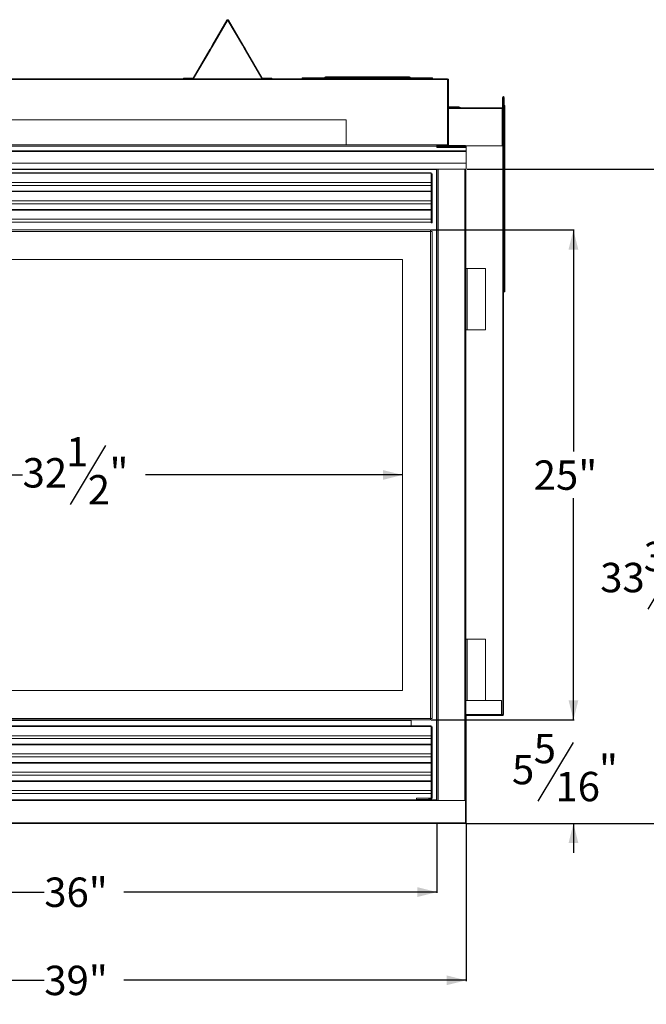
# Model space of a CAD drawing. Units: inches. Extents: x 2 to 149, y 1 to 99.
# Drawn here: x 67 to 99, y 1 to 51 of the extents above; entities that cross this region are included whole.
import ezdxf

# ---------------------------------------------------------------- set-up
doc = ezdxf.new("R2010")
doc.units = ezdxf.units.IN
doc.header["$MEASUREMENT"] = 0
doc.layers.add('DIM', color=100, linetype='Continuous')
doc.layers.add('SLD-0', color=7, linetype='Continuous')
doc.styles.add('SLDTEXTSTYLE0', font='TXT', dxfattribs={"width": 0.75})
doc.dimstyles.new('SLDDIMSTYLE0', dxfattribs={"dimtxt": 1.5, "dimasz": 1, "dimexe": 0, "dimexo": 0.0625, "dimgap": 0.375, "dimtad": 0, "dimtih": 1, "dimtoh": 1, "dimdec": 3, "dimrnd": 1e-09, "dimzin": 12, "dimdsep": 46, "dimlunit": 5, "dimtxsty": 'SLDTEXTSTYLE0', "dimsah": 1, "dimcen": 0.09, "dimadec": 0, "dimazin": 3, "dimtfac": 1, "dimtofl": 0, "dimtmove": 0, "dimatfit": 3, "dimfxl": 1, "dimfrac": 2, "dimtolj": 1, "dimtzin": 12, "dimarcsym": 0})
doc.dimstyles.new('SLDDIMSTYLE1', dxfattribs={"dimtxt": 1.5, "dimasz": 1, "dimexe": 0, "dimexo": 0.0625, "dimgap": 0.375, "dimtad": 0, "dimtih": 1, "dimtoh": 1, "dimdec": 3, "dimrnd": 1e-09, "dimzin": 12, "dimdsep": 46, "dimlunit": 5, "dimtxsty": 'SLDTEXTSTYLE0', "dimsah": 1, "dimcen": 0.09, "dimadec": 0, "dimazin": 3, "dimtfac": 1, "dimtmove": 0, "dimatfit": 0, "dimfxl": 1, "dimfrac": 2, "dimtolj": 1, "dimtzin": 12, "dimarcsym": 0})

# ---------------------------------------------------------------- blocks, each defined once
blk = doc.blocks.new('_D_2')
at = {"layer": 'DIM'}
for p, q in [((89.368, 43.814), (99.334, 43.814)), ((99.294, 43.814), (99.294, 24.798)), ((100.384, 24.358), (98.584, 21.358)), ((99.294, 10.419), (99.294, 20.919)), ((89.329, 10.419), (99.334, 10.419))]:
    blk.add_line(p, q, dxfattribs=at)
for points in [[(99.294, 43.814), (99.044, 42.814), (99.544, 42.814)], [(99.294, 10.419), (99.544, 11.419), (99.044, 11.419)]]:
    blk.add_solid(points, dxfattribs=at)
at = {"layer": 'DIM', "char_height": 1.5, "attachment_point": 1, "style": 'SLDTEXTSTYLE0'}
for s, insert in [('3', (98.376, 24.792, 0.006)), ('33', (96.159, 23.718, 0.006)), ('"', (100.592, 23.718, 0.006)), ('8', (99.484, 22.852, 0.006))]:
    blk.add_mtext(s, dxfattribs=dict(at, insert=insert))
blk = doc.blocks.new('_D_3')
at = {"layer": 'DIM'}
for p, q in [((87.543, 40.702), (94.834, 40.702)), ((94.794, 40.702), (94.794, 29.392)), ((94.794, 15.702), (94.794, 27.011)), ((87.543, 15.702), (94.834, 15.702))]:
    blk.add_line(p, q, dxfattribs=at)
for points in [[(94.794, 40.702), (94.544, 39.702), (95.044, 39.702)], [(94.794, 15.702), (95.044, 16.702), (94.544, 16.702)]]:
    blk.add_solid(points, dxfattribs=at)
at = {"layer": 'DIM', "insert": (92.767, 28.945, 0.006), "char_height": 1.5, "attachment_point": 1, "style": 'SLDTEXTSTYLE0'}
blk.add_mtext('25"', dxfattribs=at)
blk = doc.blocks.new('_D_4')
at = {"layer": 'DIM'}
for p, q in [((94.794, 15.702), (94.794, 17.202)), ((87.543, 15.702), (94.834, 15.702)), ((94.776, 14.56), (92.976, 11.56)), ((89.329, 10.419), (94.834, 10.419)), ((94.794, 10.419), (94.794, 8.919))]:
    blk.add_line(p, q, dxfattribs=at)
for points in [[(94.794, 15.702), (95.044, 16.702), (94.544, 16.702)], [(94.794, 10.419), (94.544, 9.419), (95.044, 9.419)]]:
    blk.add_solid(points, dxfattribs=at)
at = {"layer": 'DIM', "char_height": 1.5, "attachment_point": 1, "style": 'SLDTEXTSTYLE0'}
for s, insert in [('5', (92.767, 14.994, 0.006)), ('5', (91.659, 13.92, 0.006)), ('"', (96.092, 13.92, 0.006)), ('16', (93.876, 13.054, 0.006))]:
    blk.add_mtext(s, dxfattribs=dict(at, insert=insert))
blk = doc.blocks.new('_D_5')
at = {"layer": 'DIM'}
for p, q in [((50.328, 10.419), (50.328, 2.38)), ((89.328, 10.419), (89.328, 2.38)), ((50.328, 2.419), (67.801, 2.419)), ((89.328, 2.419), (71.855, 2.419))]:
    blk.add_line(p, q, dxfattribs=at)
for points in [[(50.328, 2.419), (51.328, 2.169), (51.328, 2.669)], [(89.328, 2.419), (88.328, 2.669), (88.328, 2.169)]]:
    blk.add_solid(points, dxfattribs=at)
at = {"layer": 'DIM', "insert": (67.801, 3.162, 0.006), "char_height": 1.5, "attachment_point": 1, "style": 'SLDTEXTSTYLE0'}
blk.add_mtext('39"', dxfattribs=at)
blk = doc.blocks.new('_D_6')
at = {"layer": 'DIM'}
for p, q in [((70.918, 29.702), (69.118, 26.702)), ((53.578, 28.202), (66.693, 28.202)), ((86.078, 28.202), (72.964, 28.202))]:
    blk.add_line(p, q, dxfattribs=at)
for points in [[(53.578, 28.202), (54.578, 27.952), (54.578, 28.452)], [(86.078, 28.202), (85.078, 28.452), (85.078, 27.952)]]:
    blk.add_solid(points, dxfattribs=at)
at = {"layer": 'DIM', "char_height": 1.5, "attachment_point": 1, "style": 'SLDTEXTSTYLE0'}
for s, insert in [('1', (68.91, 30.135, 0.006)), ('"', (71.126, 29.061, 0.006)), ('32', (66.693, 29.061, 0.006)), ('2', (70.018, 28.196, 0.006))]:
    blk.add_mtext(s, dxfattribs=dict(at, insert=insert))
blk = doc.blocks.new('_D_7')
at = {"layer": 'DIM'}
for p, q in [((51.822, 10.404), (51.822, 6.88)), ((87.83, 10.404), (87.83, 6.88)), ((51.822, 6.919), (67.799, 6.919)), ((87.83, 6.919), (71.853, 6.919))]:
    blk.add_line(p, q, dxfattribs=at)
for points in [[(51.822, 6.919), (52.822, 6.669), (52.822, 7.169)], [(87.83, 6.919), (86.83, 7.169), (86.83, 6.669)]]:
    blk.add_solid(points, dxfattribs=at)
at = {"layer": 'DIM', "insert": (67.799, 7.662, 0.006), "char_height": 1.5, "attachment_point": 1, "style": 'SLDTEXTSTYLE0'}
blk.add_mtext('36"', dxfattribs=at)

msp = doc.modelspace()

# ---------------------------------------------------------------- linework, layer by layer
at = {"layer": 'SLD-0', "linetype": 'Continuous', "lineweight": 15}
for p, q in [((77.1171, 51.41), (76.381, 50.1481)), ((77.143, 51.3948), (76.4069, 50.133)), ((77.143, 51.3948), (77.1171, 51.41)), ((77.1948, 51.41), (77.1689, 51.3948)), ((77.905, 50.133), (77.1689, 51.3948)), ((77.9309, 50.1481), (77.1948, 51.41)), ((76.2462, 49.917), (75.3931, 48.4545)), ((75.419, 48.4394), (76.2721, 49.9019)), ((76.2462, 49.917), (76.255, 49.9322)), ((76.2721, 49.9019), (76.2462, 49.917)), ((76.381, 50.1481), (76.255, 49.9322)), ((76.2809, 49.917), (76.255, 49.9322)), ((76.2809, 49.917), (76.2721, 49.9019)), ((76.4069, 50.133), (76.2809, 49.917)), ((76.4069, 50.133), (76.381, 50.1481)), ((77.905, 50.133), (77.9309, 50.1481)), ((77.905, 50.133), (78.0309, 49.917)), ((77.9309, 50.1481), (78.0569, 49.9322)), ((78.0309, 49.917), (78.0569, 49.9322)), ((78.0398, 49.9019), (78.0309, 49.917)), ((78.0657, 49.917), (78.0398, 49.9019)), ((78.8929, 48.4394), (78.0398, 49.9019)), ((78.0657, 49.917), (78.0569, 49.9322)), ((78.9188, 48.4545), (78.0657, 49.917)), ((52.371, 48.417), (88.371, 48.417)), ((52.371, 48.3744), (88.371, 48.3744)), ((74.9059, 48.447), (74.9059, 48.417)), ((75.3801, 48.447), (74.9059, 48.447)), ((75.3801, 48.447), (75.3801, 48.417)), ((75.419, 48.4394), (75.3931, 48.4545)), ((78.9188, 48.4545), (78.8929, 48.4394)), ((78.9318, 48.447), (78.9318, 48.417)), ((79.4059, 48.447), (78.9318, 48.447)), ((79.4059, 48.447), (79.4059, 48.417)), ((80.9534, 48.4604), (80.9534, 48.417)), ((87.6014, 48.4604), (80.9534, 48.4604)), ((82.1401, 48.511), (82.1129, 48.4984)), ((82.1129, 48.4984), (82.1306, 48.4604)), ((82.7103, 48.4984), (82.1129, 48.4984)), ((82.7301, 48.511), (82.1401, 48.511)), ((82.7301, 48.511), (82.7103, 48.4984)), ((82.7103, 48.4984), (82.7232, 48.4604)), ((82.7301, 48.511), (82.7687, 48.511)), ((82.7472, 48.4604), (82.7301, 48.511)), ((82.7687, 48.511), (82.7495, 48.4984)), ((86.4599, 48.4984), (82.7495, 48.4984)), ((82.7495, 48.4984), (82.762, 48.4604)), ((86.4327, 48.511), (82.7687, 48.511)), ((86.4599, 48.4984), (86.4327, 48.511)), ((86.4422, 48.4604), (86.4599, 48.4984)), ((87.6014, 48.417), (87.6014, 48.4604)), ((88.371, 48.3744), (88.371, 48.417)), ((88.371, 48.3744), (88.371, 45.049)), ((88.386, 45.0064), (88.386, 48.3744)), ((88.386, 48.3744), (88.4136, 48.3744)), ((88.4136, 45.0064), (88.4136, 48.3744)), ((88.371, 48.0064), (88.386, 48.0064)), ((91.1819, 46.9454), (91.1819, 47.4679)), ((91.2039, 47.4679), (91.1819, 47.4679)), ((91.2039, 46.9454), (91.2039, 47.4679)), ((91.2064, 47.3714), (91.2284, 47.3714)), ((91.2064, 47.3714), (91.2064, 46.8714)), ((91.2284, 47.3714), (91.2284, 46.8714)), ((91.2339, 47.0049), (91.2339, 47.4679)), ((91.2339, 47.4679), (91.2559, 47.4679)), ((91.2559, 47.0049), (91.2559, 47.4679)), ((88.9649, 46.9844), (88.4136, 46.9844)), ((88.4136, 46.9604), (89.0274, 46.9604)), ((88.4136, 46.9304), (91.1544, 46.9304)), ((88.4136, 46.8934), (91.1544, 46.8934)), ((88.9649, 46.9604), (88.9649, 46.9844)), ((89.0274, 46.9304), (89.0274, 46.9604)), ((91.1544, 46.9304), (91.1544, 46.8934)), ((91.1544, 46.9304), (91.1669, 46.9304)), ((91.1544, 46.9084), (91.1669, 46.9084)), ((91.1544, 46.8934), (91.1544, 44.9974)), ((91.1914, 46.8714), (91.1544, 46.8714)), ((91.1669, 46.9084), (91.1669, 46.9304)), ((91.2039, 46.9454), (91.1819, 46.9454)), ((91.1914, 15.9804), (91.1914, 46.8714)), ((91.1914, 46.8714), (91.2284, 46.8714)), ((91.2339, 47.0489), (91.2284, 47.0489)), ((91.2284, 46.8714), (91.2284, 15.9804)), ((91.2339, 47.0049), (91.2559, 47.0049)), ((91.2584, 47.0489), (91.2559, 47.0489)), ((91.2944, 47.0489), (91.2584, 47.0489)), ((91.2584, 47.0489), (91.2584, 37.5489)), ((91.2944, 47.0489), (91.2944, 37.5489)), ((83.2034, 46.3223), (55.2384, 46.3223)), ((83.2034, 46.3223), (83.2034, 45.055)), ((87.8284, 44.9764), (50.3265, 44.9764)), ((89.3284, 44.7377), (50.3265, 44.7377)), ((87.8284, 45.04), (50.3603, 45.04)), ((69.2034, 45.055), (55.2384, 45.055)), ((69.2034, 45.04), (69.2034, 45.055)), ((69.2034, 45.049), (70.4534, 45.049)), ((70.4534, 45.055), (70.4534, 45.04)), ((83.2034, 45.055), (70.4534, 45.055)), ((83.2034, 45.04), (83.2034, 45.055)), ((83.2034, 45.049), (88.371, 45.049)), ((87.8284, 44.9764), (87.8284, 45.04)), ((87.8284, 45.034), (88.371, 45.034)), ((89.2894, 45.0064), (87.8284, 45.0064)), ((87.8284, 44.9764), (87.8284, 44.9164)), ((87.8284, 44.9674), (89.2894, 44.9674)), ((87.8284, 44.9164), (89.3284, 44.9164)), ((88.371, 45.034), (88.371, 45.049)), ((88.371, 45.034), (88.371, 45.0064)), ((89.2894, 45.0064), (89.2894, 44.9674)), ((89.3044, 44.9831), (89.2894, 44.9831)), ((89.2894, 44.9164), (89.2894, 44.9674)), ((89.3044, 44.9164), (89.3044, 44.9831)), ((89.3044, 44.9674), (89.3284, 44.9674)), ((91.1544, 44.9974), (89.3143, 44.9974)), ((89.3284, 44.9164), (89.3284, 44.9674)), ((89.3284, 44.7377), (89.3284, 44.9164)), ((89.3284, 44.7103), (89.3284, 44.7377)), ((89.3284, 44.7103), (50.2888, 44.7103)), ((89.3284, 44.117), (89.3284, 44.7103)), ((89.3284, 44.117), (48.9562, 44.117)), ((89.3284, 43.8135), (49.0104, 43.8135)), ((87.7894, 43.7934), (51.8674, 43.7934)), ((87.7894, 43.8135), (87.7894, 43.7934)), ((87.8004, 11.5931), (87.8004, 43.8135)), ((87.8304, 11.5931), (87.8304, 43.8135)), ((87.8844, 11.5931), (87.8844, 43.8135)), ((89.2504, 11.5931), (89.2504, 43.8135)), ((89.3044, 10.4431), (89.3044, 43.8135)), ((89.3284, 43.8135), (89.3284, 44.117)), ((87.5392, 43.6202), (52.1177, 43.6202)), ((87.5392, 43.5948), (52.1177, 43.5948)), ((87.5392, 43.5948), (87.5392, 43.6202)), ((87.5392, 43.1246), (87.5392, 43.5948)), ((87.5392, 43.5699), (87.5908, 43.5699)), ((87.5769, 43.5072), (87.5908, 43.5072)), ((87.5908, 43.5072), (87.5908, 43.5699)), ((87.5908, 43.1609), (87.5908, 43.5072)), ((87.5392, 43.1246), (52.1177, 43.1246)), ((87.5392, 42.9769), (52.1177, 42.9769)), ((87.5833, 43.1857), (87.5392, 43.1695)), ((87.5392, 43.1609), (87.5908, 43.1609)), ((87.5392, 43.1446), (87.5908, 43.1446)), ((87.5392, 42.9769), (87.5392, 43.1246)), ((87.5392, 42.9531), (87.5392, 42.9769)), ((87.5392, 42.9531), (87.5908, 42.9531)), ((87.5392, 42.9199), (87.5392, 42.9531)), ((87.5392, 42.9199), (87.5908, 42.9199)), ((87.5392, 42.6649), (87.5392, 42.9199)), ((87.5908, 43.1446), (87.5908, 43.1609)), ((87.5908, 42.9531), (87.5908, 43.1446)), ((87.5908, 42.9199), (87.5908, 42.9531)), ((87.5908, 42.6133), (87.5908, 42.9199)), ((87.5392, 42.6833), (52.1177, 42.6833)), ((87.5392, 42.658), (52.1177, 42.658)), ((87.5392, 42.658), (87.5392, 42.6649)), ((87.5392, 42.1877), (87.5392, 42.658)), ((87.5392, 42.6133), (87.5908, 42.6133)), ((87.5392, 42.2262), (87.5908, 42.2262)), ((87.5908, 42.5466), (87.5775, 42.5466)), ((87.5908, 42.5466), (87.5908, 42.6133)), ((87.5908, 42.2262), (87.5908, 42.5466)), ((87.5908, 42.1377), (87.5908, 42.2262)), ((87.5392, 42.1877), (52.1177, 42.1877)), ((87.5392, 42.0401), (52.1177, 42.0401)), ((87.5392, 41.7448), (52.1177, 41.7448)), ((87.5392, 41.7195), (52.1177, 41.7195)), ((87.5392, 42.0401), (87.5392, 42.1877)), ((87.5392, 42.1377), (87.5908, 42.1377)), ((87.5392, 42.1046), (87.5908, 42.1046)), ((87.5392, 41.761), (87.5392, 42.0401)), ((87.5392, 41.761), (87.5908, 41.761)), ((87.5392, 41.6611), (87.5392, 41.761)), ((87.5908, 42.1046), (87.5908, 42.1377)), ((87.5908, 41.761), (87.5908, 42.1046)), ((87.5908, 41.609), (87.5908, 41.761)), ((87.5392, 41.2492), (52.1177, 41.2492)), ((87.5392, 41.2492), (87.5392, 41.6611)), ((87.5392, 41.609), (87.5908, 41.609)), ((87.5392, 41.2886), (87.5908, 41.2886)), ((87.5392, 41.1016), (87.5392, 41.2492)), ((87.5908, 41.5427), (87.5769, 41.5427)), ((87.5908, 41.5427), (87.5908, 41.609)), ((87.5908, 41.2886), (87.5908, 41.5427)), ((87.5908, 41.0698), (87.5908, 41.2886)), ((87.5392, 41.1016), (52.1177, 41.1016)), ((52.1534, 40.7016), (87.5034, 40.7016)), ((87.5034, 40.7016), (87.5034, 40.6266)), ((87.5392, 41.0698), (87.5392, 41.1016)), ((87.5392, 41.0698), (87.5908, 41.0698)), ((87.5034, 40.6266), (52.1534, 40.6266)), ((87.5034, 15.7766), (87.5034, 40.6266)), ((87.5034, 40.6266), (87.5784, 40.6266)), ((87.5784, 15.7766), (87.5784, 40.6266)), ((86.0784, 39.2016), (53.5784, 39.2016)), ((86.0784, 17.2016), (86.0784, 39.2016)), ((89.3674, 38.7331), (89.3044, 38.7331)), ((89.3674, 35.6081), (89.3674, 38.7331)), ((90.3044, 38.7331), (89.3674, 38.7331)), ((90.3044, 38.7331), (90.3044, 35.6081)), ((91.2584, 37.5489), (91.2284, 37.5489)), ((91.2944, 37.5489), (91.2584, 37.5489)), ((89.3044, 35.6081), (89.3674, 35.6081)), ((90.3044, 35.6081), (89.3674, 35.6081)), ((89.3674, 19.8181), (89.3044, 19.8181)), ((89.3674, 16.6931), (89.3674, 19.8181)), ((90.3044, 19.8181), (89.3674, 19.8181)), ((90.3044, 19.8181), (90.3044, 16.6931)), ((53.5784, 17.2016), (86.0784, 17.2016)), ((87.5788, 16.6931), (87.5784, 16.6931)), ((87.5788, 15.9581), (87.5788, 16.6931)), ((89.3044, 16.6931), (89.3674, 16.6931)), ((90.3044, 16.6931), (89.3674, 16.6931)), ((91.1284, 16.6974), (90.3044, 16.6974)), ((91.1284, 15.9804), (91.1284, 16.6974)), ((52.1534, 15.7766), (87.5034, 15.7766)), ((52.1534, 15.7016), (87.5034, 15.7016)), ((53.1384, 15.678), (86.5184, 15.678)), ((86.5184, 15.7016), (86.5184, 15.678)), ((86.5184, 15.678), (86.5184, 15.3948)), ((87.5784, 15.7766), (87.5034, 15.7766)), ((87.5034, 15.7766), (87.5034, 15.7016)), ((87.5788, 15.9581), (87.5784, 15.9581)), ((91.1284, 15.9804), (89.3044, 15.9804)), ((91.1284, 15.9364), (89.3044, 15.9364)), ((89.3284, 15.9031), (89.3044, 15.9031)), ((89.3284, 15.9031), (89.3284, 10.4581)), ((91.1284, 15.9804), (91.1284, 15.9364)), ((91.1284, 15.9804), (91.1914, 15.9804)), ((91.1844, 15.9584), (91.1284, 15.9584)), ((91.1844, 15.9364), (91.1284, 15.9364)), ((91.1844, 15.9364), (91.1844, 15.9584)), ((91.2284, 15.9804), (91.1914, 15.9804)), ((87.5392, 15.3948), (52.1177, 15.3948)), ((87.5392, 15.3695), (52.1177, 15.3695)), ((87.5392, 15.3695), (87.5392, 15.3948)), ((87.5392, 14.8992), (87.5392, 15.3695)), ((87.5912, 15.3441), (87.5392, 15.3441)), ((87.5912, 15.2814), (87.5767, 15.2814)), ((87.5912, 15.2814), (87.5912, 15.3441)), ((87.5912, 14.9349), (87.5912, 15.2814)), ((87.5392, 14.8992), (52.1177, 14.8992)), ((87.5392, 14.7516), (52.1177, 14.7516)), ((87.5392, 14.9439), (87.5828, 14.9609)), ((87.5912, 14.9349), (87.5392, 14.9349)), ((87.5912, 14.9185), (87.5392, 14.9185)), ((87.5392, 14.7516), (87.5392, 14.8992)), ((87.5392, 14.7269), (87.5392, 14.7516)), ((87.5912, 14.7269), (87.5392, 14.7269)), ((87.5392, 14.6938), (87.5392, 14.7269)), ((87.5912, 14.6938), (87.5392, 14.6938)), ((87.5392, 14.4465), (87.5392, 14.6938)), ((87.5912, 14.9185), (87.5912, 14.9349)), ((87.5912, 14.7269), (87.5912, 14.9185)), ((87.5912, 14.6938), (87.5912, 14.7269)), ((87.5912, 14.3871), (87.5912, 14.6938)), ((87.5392, 14.4644), (52.1177, 14.4644)), ((87.5392, 14.439), (52.1177, 14.439)), ((87.5392, 14.439), (87.5392, 14.4465)), ((87.5392, 13.9688), (87.5392, 14.439)), ((87.5912, 14.3871), (87.5392, 14.3871)), ((87.5912, 14.3208), (87.5767, 14.3208)), ((87.5912, 14.3208), (87.5912, 14.3871)), ((87.5912, 14.0004), (87.5912, 14.3208)), ((87.5392, 13.9688), (52.1177, 13.9688)), ((87.5392, 13.8212), (52.1177, 13.8212)), ((87.5912, 14.0004), (87.5392, 14.0004)), ((87.5392, 13.8212), (87.5392, 13.9688)), ((87.5912, 13.912), (87.5392, 13.912)), ((87.5912, 13.8789), (87.5392, 13.8789)), ((87.5392, 13.5353), (87.5392, 13.8212)), ((87.5912, 13.912), (87.5912, 14.0004)), ((87.5912, 13.8789), (87.5912, 13.912)), ((87.5912, 13.5353), (87.5912, 13.8789)), ((87.5392, 13.5269), (52.1177, 13.5269)), ((87.5392, 13.5015), (52.1177, 13.5015)), ((87.5912, 13.5353), (87.5392, 13.5353)), ((87.5392, 13.4432), (87.5392, 13.5353)), ((87.5392, 13.0313), (87.5392, 13.4432)), ((87.5912, 13.3833), (87.5392, 13.3833)), ((87.5912, 13.0629), (87.5392, 13.0629)), ((87.5912, 13.317), (87.5767, 13.317)), ((87.5912, 13.3833), (87.5912, 13.5353)), ((87.5912, 13.317), (87.5912, 13.3833)), ((87.5912, 13.0629), (87.5912, 13.317)), ((87.5912, 12.8246), (87.5912, 13.0629)), ((87.5392, 13.0313), (52.1177, 13.0313)), ((87.5392, 12.8837), (52.1177, 12.8837)), ((87.5392, 12.5903), (52.1177, 12.5903)), ((87.5392, 12.5649), (52.1177, 12.5649)), ((87.5392, 12.8837), (87.5392, 13.0313)), ((87.5392, 12.8246), (87.5392, 12.8837)), ((87.5912, 12.8246), (87.5392, 12.8246)), ((87.5392, 12.7915), (87.5392, 12.8246)), ((87.5912, 12.7915), (87.5392, 12.7915)), ((87.5392, 12.5641), (87.5392, 12.7915)), ((87.5392, 12.0943), (87.5392, 12.5641)), ((87.5912, 12.7915), (87.5912, 12.8246)), ((87.5912, 12.3908), (87.5912, 12.7915)), ((87.5392, 12.0943), (52.1177, 12.0943)), ((87.5392, 12.1544), (87.5478, 12.1702)), ((87.5912, 12.0963), (87.5392, 12.0963)), ((87.5392, 11.9467), (87.5392, 12.0943)), ((87.5912, 12.0922), (87.5392, 12.0922)), ((87.5912, 12.3908), (87.5494, 12.3908)), ((87.5912, 12.3687), (87.5856, 12.3687)), ((87.5912, 12.3687), (87.5912, 12.3908)), ((87.5912, 12.0963), (87.5912, 12.3687)), ((87.5912, 12.0922), (87.5912, 12.0963)), ((87.5912, 11.9969), (87.5912, 12.0922)), ((87.5392, 11.9467), (52.1177, 11.9467)), ((53.0127, 11.6321), (86.6441, 11.6321)), ((86.6441, 11.5931), (53.0127, 11.5931)), ((86.6441, 11.6321), (86.6441, 11.5931)), ((86.7924, 11.6321), (86.6441, 11.6321)), ((86.7924, 11.6081), (86.6441, 11.6081)), ((87.6441, 11.5931), (86.6441, 11.5931)), ((86.7924, 11.6465), (86.7924, 11.7141)), ((87.4335, 11.7141), (86.7924, 11.7141)), ((86.7924, 11.6465), (86.7924, 11.5931)), ((87.4174, 11.6465), (86.7924, 11.6465)), ((87.4174, 11.6877), (87.4174, 11.6465)), ((87.4174, 11.5931), (87.4174, 11.6465)), ((87.6441, 11.6321), (87.4174, 11.6321)), ((87.6441, 11.6081), (87.4174, 11.6081)), ((87.4335, 11.6621), (87.4335, 11.7141)), ((87.4335, 11.7141), (87.4643, 11.7141)), ((87.4335, 11.6621), (87.4643, 11.6621)), ((87.4643, 11.6621), (87.4643, 11.7141)), ((87.4643, 11.7141), (87.5235, 11.7141)), ((87.4643, 11.6621), (87.5235, 11.6621)), ((87.5235, 11.6621), (87.5235, 11.7141)), ((87.5912, 11.9969), (87.5392, 11.9969)), ((87.5912, 11.9637), (87.5392, 11.9637)), ((87.5392, 11.7297), (87.5392, 11.9467)), ((87.5912, 11.7297), (87.5392, 11.7297)), ((87.5912, 11.9637), (87.5912, 11.9969)), ((87.5912, 11.7297), (87.5912, 11.9637)), ((87.6441, 11.6321), (87.7894, 11.6321)), ((87.6441, 11.5931), (87.6441, 11.6321)), ((87.7894, 11.5931), (87.6441, 11.5931)), ((87.7894, 11.6321), (87.7894, 11.5931)), ((89.2894, 11.5931), (87.7894, 11.5931)), ((89.2894, 10.4581), (89.2894, 11.5931)), ((89.2894, 10.4581), (50.3674, 10.4581)), ((50.3674, 10.4191), (89.2894, 10.4191)), ((89.2894, 10.4581), (89.2894, 10.4191)), ((89.3044, 10.4431), (89.2894, 10.4431)), ((89.3044, 10.4581), (89.3284, 10.4581))]:
    msp.add_line(p, q, dxfattribs=at)
for centre, radius, start, end in [((77.1559, 51.3873), 0.045, 30.25644, 149.74356), ((77.1559, 51.3873), 0.015, 30.25644, 149.74356), ((75.3801, 48.462), 0.015, 270, 329.74356), ((75.3801, 48.462), 0.045, 270, 329.74356), ((78.9318, 48.462), 0.045, 210.25644, 270), ((78.9318, 48.462), 0.015, 210.25644, 270), ((88.371, 48.3744), 0.0426, 0.00002, 90), ((88.371, 48.3744), 0.015, 0, 90), ((91.2189, 47.4679), 0.037, 0, 180), ((91.2189, 47.4679), 0.015, 0, 180), ((91.1669, 46.9454), 0.015, 270, 0), ((91.1669, 46.9454), 0.037, 270, 359.99999), ((89.2894, 44.9674), 0.039, 0, 90), ((87.5252, 43.4339), 0.0871, 72.46675, 80.77146), ((87.5299, 43.1406), 0.0699, 40.18853, 82.35668), ((87.5251, 42.4734), 0.0874, 72.48563, 80.76244), ((87.5358, 42.2163), 0.0559, 10.19959, 86.51393), ((87.5253, 41.4698), 0.0868, 72.45283, 80.78538), ((87.5358, 41.2787), 0.0559, 10.19849, 86.51503), ((91.1844, 15.9804), 0.044, 270, 0), ((91.1844, 15.9804), 0.022, 270, 0), ((87.5244, 15.2065), 0.0896, 75.18945, 80.48956), ((87.5304, 14.9159), 0.0691, 40.67293, 82.71753), ((87.5244, 14.2458), 0.0896, 75.18821, 80.48684), ((87.5378, 13.9931), 0.0538, 7.79038, 88.571), ((87.5244, 13.242), 0.0896, 75.18821, 80.48684), ((87.5378, 13.0556), 0.0538, 7.79001, 88.57137), ((87.5269, 12.3146), 0.0794, 56.87055, 81.08135), ((87.5244, 12.084), 0.0894, 74.83312, 80.49382), ((87.5235, 11.7297), 0.0676, 270, 0), ((87.5235, 11.7297), 0.0156, 270, 0), ((89.2894, 10.4581), 0.039, 270, 360)]:
    msp.add_arc(centre, radius, start, end, dxfattribs=at)
for points, knots in [([(87.5514, 43.517), (87.558, 43.5152), (87.5699, 43.5121), (87.5812, 43.505), (87.5872, 43.4997), (87.5896, 43.4969), (87.5904, 43.4976), (87.5908, 43.5007), (87.5908, 43.5045), (87.5908, 43.5072)], [0, 0, 0, 0, 0.23333656, 0.4258945, 0.57921324, 0.6965606, 0.77662683, 0.84312261, 1, 1, 1, 1]), ([(87.5908, 43.1609), (87.5904, 43.1652), (87.5898, 43.1738), (87.5854, 43.1817), (87.5833, 43.1857)], [0, 0, 0, 0, 0.4999825, 1, 1, 1, 1]), ([(87.5514, 42.5568), (87.5579, 42.5551), (87.5698, 42.5519), (87.5812, 42.5448), (87.5871, 42.5395), (87.5896, 42.5367), (87.5904, 42.5374), (87.5907, 42.5403), (87.5908, 42.544), (87.5908, 42.5466)], [0, 0, 0, 0, 0.2334345, 0.4260969, 0.5794707, 0.6967421, 0.7766655, 0.8432343, 1, 1, 1, 1]), ([(87.5514, 41.5525), (87.558, 41.5508), (87.5699, 41.5476), (87.5812, 41.5405), (87.5872, 41.5352), (87.5896, 41.5324), (87.5904, 41.5332), (87.5908, 41.5362), (87.5908, 41.54), (87.5908, 41.5427)], [0, 0, 0, 0, 0.2333296, 0.4258954, 0.5792137, 0.6965607, 0.7766266, 0.8431337, 1, 1, 1, 1]), ([(87.5912, 15.2814), (87.5912, 15.2794), (87.5911, 15.2754), (87.5905, 15.2729), (87.5884, 15.2733), (87.5834, 15.2772), (87.5742, 15.2837), (87.5612, 15.2896), (87.5521, 15.2919), (87.5473, 15.2931)], [0, 0, 0, 0, 0.128746, 0.2495818, 0.3696643, 0.4962582, 0.7057326, 0.8421077, 1, 1, 1, 1]), ([(87.5828, 14.9609), (87.5852, 14.9567), (87.5901, 14.9485), (87.5908, 14.9394), (87.5912, 14.9349)], [0, 0, 0, 0, 0.4999982, 1, 1, 1, 1]), ([(87.5912, 14.3208), (87.5912, 14.3187), (87.5911, 14.3148), (87.5905, 14.3122), (87.5884, 14.3126), (87.5834, 14.3165), (87.5742, 14.323), (87.5612, 14.329), (87.5521, 14.3312), (87.5473, 14.3324)], [0, 0, 0, 0, 0.1287471, 0.2495828, 0.3696653, 0.4962585, 0.7057338, 0.8421079, 1, 1, 1, 1]), ([(87.5912, 13.317), (87.5912, 13.3149), (87.5911, 13.311), (87.5905, 13.3084), (87.5884, 13.3088), (87.5834, 13.3127), (87.5742, 13.3193), (87.5612, 13.3252), (87.5521, 13.3274), (87.5473, 13.3286)], [0, 0, 0, 0, 0.128746, 0.2495819, 0.3696646, 0.4962579, 0.7057325, 0.8421076, 1, 1, 1, 1]), ([(87.5478, 12.1702), (87.5523, 12.1685), (87.5609, 12.1653), (87.5733, 12.1565), (87.582, 12.146), (87.587, 12.1333), (87.5906, 12.1176), (87.5909, 12.1051), (87.5912, 12.0963)], [0, 0, 0, 0, 0.1552219, 0.2906199, 0.503655, 0.6073845, 0.7225209, 1, 1, 1, 1]), ([(87.5912, 12.3687), (87.5912, 12.3674), (87.5912, 12.3648), (87.5911, 12.3629), (87.5907, 12.3626), (87.5892, 12.3645), (87.5843, 12.3713), (87.5753, 12.3776), (87.5703, 12.3811)], [0, 0, 0, 0, 0.0954518, 0.1888645, 0.2869092, 0.3954209, 0.6587676, 1, 1, 1, 1]), ([(87.4335, 11.7141), (87.4317, 11.714), (87.4275, 11.7136), (87.4234, 11.7099), (87.4199, 11.702), (87.4183, 11.6927), (87.4174, 11.6877)], [0, 0, 0, 0, 0.18597156, 0.41200489, 0.68133839, 1, 1, 1, 1]), ([(87.4335, 11.6621), (87.4317, 11.6621), (87.4283, 11.6621), (87.4238, 11.6613), (87.4201, 11.6595), (87.4183, 11.6572), (87.4174, 11.656)], [0, 0, 0, 0, 0.2636895, 0.510897, 0.7510444, 1, 1, 1, 1])]:
    msp.add_open_spline(points, degree=3, knots=knots, dxfattribs=at)

# ---------------------------------------------------------------- dimensions: what is measured, and where the dimension line sits
at = {"layer": 'DIM'}
for base, p1, p2, dimstyle, picture, middle in [((99.29441, 10.41912), (89.32841, 43.81355), (89.28941, 10.41912), 'SLDDIMSTYLE0', '_D_2', (99.29441, 22.85816)), ((94.7944, 15.7016), (87.5034, 40.7016), (87.5034, 15.7016), 'SLDDIMSTYLE0', '_D_3', (94.7944, 28.2016)), ((94.79441, 10.41912), (87.50341, 15.70158), (89.28941, 10.41912), 'SLDDIMSTYLE1', '_D_4', (94.79441, 13.06035))]:
    dim = msp.add_linear_dim(base=base, p1=p1, p2=p2, angle=90, dimstyle=dimstyle, dxfattribs=at)
    dim.commit()
    dim.dimension.update_dxf_attribs({"geometry": picture, "text_midpoint": middle, "dimtype": 160})
for base, p1, p2, picture, middle in [((86.0784, 28.2016), (53.5784, 17.2016), (86.0784, 17.2016), '_D_6', (69.8284, 28.2016)), ((89.3284, 2.4191), (50.3284, 10.4581), (89.3284, 10.4581), '_D_5', (69.8284, 2.4191)), ((87.8304, 6.9191), (51.8224, 10.4431), (87.8304, 10.4431), '_D_7', (69.8264, 6.9191))]:
    dim = msp.add_linear_dim(base=base, p1=p1, p2=p2, dimstyle='SLDDIMSTYLE0', dxfattribs=at)
    dim.commit()
    dim.dimension.update_dxf_attribs({"geometry": picture, "text_midpoint": middle, "dimtype": 160})

doc.saveas('drawing.dxf')
